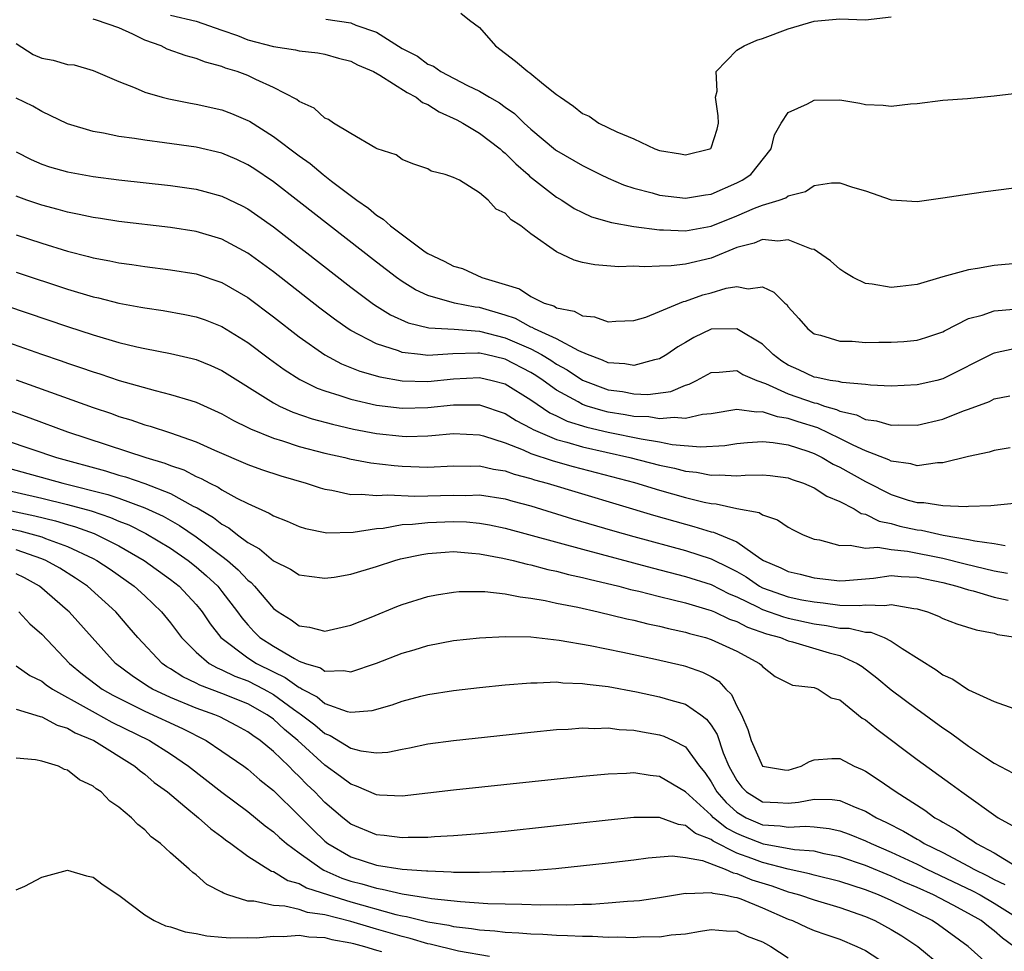
# Model space of a CAD drawing. Units: inches. Extents: x 2622000 to 2625000, y 1500000 to 1503000.
# Drawn here: x 2624151 to 2624228, y 1500499 to 1500571 of the extents above; entities that cross this region are included whole.
import ezdxf

# ---------------------------------------------------------------- set-up
doc = ezdxf.new("R2010")
doc.units = ezdxf.units.IN
doc.header["$MEASUREMENT"] = 0
doc.layers.add('LD26221500_2ft', color=162, linetype='Continuous')

msp = doc.modelspace()

# ---------------------------------------------------------------- linework, layer by layer
at = {"layer": 'LD26221500_2ft'}
for points, elevation in [([(2624229, 1500552.1), (2624227, 1500551.92), (2624225.698, 1500551.698), (2624225, 1500551.597), (2624223, 1500551.039), (2624221, 1500550.442), (2624219.693, 1500550.307), (2624219, 1500550.209), (2624217.515, 1500550.485), (2624217, 1500550.537), (2624216.043, 1500551), (2624215.385, 1500551.385), (2624215, 1500551.643), (2624214.28, 1500552.28), (2624213.27, 1500553), (2624213, 1500553.161), (2624212.806, 1500553.194), (2624211, 1500553.929), (2624210.182, 1500553.818), (2624209, 1500553.941), (2624208.338, 1500553.662), (2624207, 1500553.319), (2624205, 1500552.509), (2624203, 1500552.031), (2624201.896, 1500551.896), (2624201, 1500551.882), (2624199.817, 1500551.817), (2624199, 1500551.871), (2624197.833, 1500551.834), (2624195.976, 1500551.976), (2624195, 1500552.17), (2624194.352, 1500552.352), (2624193, 1500553.001), (2624191, 1500554.389), (2624190.208, 1500555), (2624189.47, 1500555.47), (2624189, 1500556.006), (2624188.308, 1500556.308), (2624187.679, 1500557), (2624187, 1500557.564), (2624185.453, 1500558.548), (2624185, 1500558.767), (2624184.352, 1500559), (2624183.254, 1500559.254), (2624183, 1500559.435), (2624181.817, 1500559.817), (2624181, 1500560.168), (2624180.528, 1500560.528), (2624179.068, 1500561), (2624178.947, 1500561.053), (2624177, 1500562.197), (2624175.667, 1500563), (2624175.275, 1500563.275), (2624175, 1500563.386), (2624174.164, 1500564.163), (2624173, 1500564.671), (2624172.825, 1500564.825), (2624171, 1500565.773), (2624169.622, 1500566.378), (2624169, 1500566.688), (2624168.171, 1500567), (2624167.276, 1500567.276), (2624167, 1500567.395), (2624165.731, 1500567.731), (2624165, 1500568.019), (2624164.227, 1500568.227), (2624162.755, 1500568.756), (2624162.284, 1500569), (2624161, 1500569.455), (2624160.086, 1500569.914), (2624159, 1500570.39), (2624157.261, 1500571), (2624157, 1500571.079)], 7808), ([(2624163, 1500571.384), (2624165, 1500570.91), (2624167, 1500570.233), (2624168.199, 1500569.801), (2624169, 1500569.475), (2624171, 1500568.95), (2624172.702, 1500568.702), (2624173, 1500568.623), (2624174.451, 1500568.451), (2624175, 1500568.346), (2624176.046, 1500568.046), (2624177, 1500567.808), (2624177.535, 1500567.534), (2624178.779, 1500567), (2624179.27, 1500566.729), (2624181.38, 1500565.38), (2624182.082, 1500565), (2624182.586, 1500564.586), (2624183, 1500564.434), (2624183.884, 1500563.884), (2624185.253, 1500563.253), (2624185.717, 1500563), (2624187, 1500562.22), (2624188.613, 1500561), (2624188.806, 1500560.806), (2624189, 1500560.664), (2624189.823, 1500559.823), (2624190.781, 1500559), (2624190.884, 1500558.884), (2624193, 1500557.24), (2624193.403, 1500557), (2624194.367, 1500556.366), (2624195, 1500556.046), (2624195.714, 1500555.714), (2624197.258, 1500555.258), (2624199, 1500554.953), (2624201, 1500554.695), (2624201.301, 1500554.699), (2624203, 1500554.622), (2624205, 1500554.994), (2624207, 1500555.798), (2624208.373, 1500556.373), (2624209, 1500556.608), (2624210.276, 1500557), (2624210.804, 1500557.196), (2624211, 1500557.346), (2624212.324, 1500557.677), (2624213, 1500558.136), (2624214.364, 1500558.364), (2624215, 1500558.356), (2624215.995, 1500558.005), (2624217, 1500557.722), (2624219, 1500557.033), (2624221, 1500556.914), (2624223, 1500557.185), (2624224.57, 1500557.43), (2624226.319, 1500557.681), (2624235, 1500558.797)], 7806), ([(2624175.075, 1500571.075), (2624177, 1500570.782), (2624177.389, 1500570.611), (2624179, 1500570.063), (2624181, 1500568.799), (2624182.193, 1500568.193), (2624183, 1500567.588), (2624183.424, 1500567.424), (2624184.001, 1500567), (2624186.085, 1500565.915), (2624187, 1500565.482), (2624187.773, 1500565), (2624188.566, 1500564.566), (2624189, 1500564.242), (2624189.738, 1500563.738), (2624190.475, 1500563), (2624191, 1500562.526), (2624192.917, 1500560.917), (2624193, 1500560.854), (2624195, 1500559.693), (2624195.475, 1500559.474), (2624196.402, 1500559), (2624197, 1500558.712), (2624198.199, 1500558.199), (2624199, 1500557.939), (2624200.417, 1500557.583), (2624201, 1500557.407), (2624203, 1500557.17), (2624204.574, 1500557.426), (2624205, 1500557.477), (2624207, 1500558.364), (2624207.427, 1500558.573), (2624208.079, 1500559), (2624209.655, 1500561), (2624209.923, 1500562.077), (2624210.432, 1500563), (2624211, 1500563.822), (2624212.498, 1500564.498), (2624213, 1500564.782), (2624215, 1500564.808), (2624216.549, 1500564.549), (2624217, 1500564.452), (2624218.38, 1500564.38), (2624219, 1500564.3), (2624220.489, 1500564.489), (2624221, 1500564.522), (2624223, 1500564.768), (2624224.914, 1500564.915), (2624227, 1500565.103), (2624229.392, 1500565.392)], 7804), ([(2624185.552, 1500571.552), (2624186.237, 1500571), (2624187, 1500570.43), (2624188.247, 1500569), (2624189.798, 1500567.798), (2624190.763, 1500567), (2624190.908, 1500566.908), (2624191.981, 1500566.019), (2624193, 1500565.217), (2624193.288, 1500565), (2624194.316, 1500564.317), (2624195, 1500563.755), (2624195.526, 1500563.526), (2624196.286, 1500563), (2624197.688, 1500562.312), (2624199, 1500561.777), (2624200.642, 1500561), (2624201, 1500560.87), (2624202.612, 1500560.612), (2624203, 1500560.527), (2624204.912, 1500561), (2624204.968, 1500561.032), (2624205, 1500561.086), (2624205.481, 1500562.519), (2624205.576, 1500563), (2624205.559, 1500563.559), (2624205.344, 1500565), (2624205.478, 1500565.478), (2624205.401, 1500567), (2624207, 1500568.676), (2624207.576, 1500569), (2624208.552, 1500569.448), (2624209, 1500569.581), (2624211, 1500570.323), (2624213, 1500570.91), (2624215, 1500571.09), (2624217, 1500571.015), (2624219, 1500571.258)], 7802), ([(2624151, 1500569.179), (2624152.325, 1500568.325), (2624153, 1500568.04), (2624153.895, 1500567.895), (2624155, 1500567.553), (2624155.515, 1500567.514), (2624157, 1500567.083), (2624159, 1500566.228), (2624160.256, 1500565.744), (2624161, 1500565.395), (2624162.361, 1500565), (2624162.875, 1500564.875), (2624164.546, 1500564.546), (2624165, 1500564.479), (2624167, 1500564.017), (2624167.74, 1500563.74), (2624169, 1500563.207), (2624169.137, 1500563.137), (2624171, 1500561.957), (2624173, 1500560.447), (2624173.856, 1500559.856), (2624174.857, 1500559), (2624175.509, 1500558.491), (2624177.469, 1500557), (2624178.373, 1500556.373), (2624179, 1500555.837), (2624179.534, 1500555.534), (2624180.103, 1500555), (2624182.79, 1500553), (2624183, 1500552.858), (2624184.272, 1500552.272), (2624185, 1500551.871), (2624185.688, 1500551.688), (2624187.185, 1500551), (2624189, 1500550.458), (2624190.106, 1500550.106), (2624191, 1500549.51), (2624192.022, 1500549), (2624192.782, 1500548.782), (2624193, 1500548.646), (2624194.365, 1500548.365), (2624195, 1500548.005), (2624195.931, 1500547.931), (2624197, 1500547.552), (2624197.609, 1500547.609), (2624199, 1500547.662), (2624199.923, 1500547.923), (2624201, 1500548.347), (2624202.863, 1500549.137), (2624203, 1500549.155), (2624204.36, 1500549.64), (2624205, 1500549.81), (2624206.169, 1500550.169), (2624207, 1500550.306), (2624207.891, 1500550.109), (2624209, 1500550.267), (2624209.866, 1500549.866), (2624210.719, 1500549), (2624210.884, 1500548.884), (2624211, 1500548.705), (2624211.811, 1500547.811), (2624212.503, 1500547), (2624213, 1500546.621), (2624213.492, 1500546.508), (2624215, 1500546.036), (2624215.967, 1500546.033), (2624217, 1500545.946), (2624218.034, 1500545.966), (2624219, 1500545.962), (2624219.972, 1500546.028), (2624221, 1500546.129), (2624221.672, 1500546.328), (2624223, 1500546.777), (2624223.14, 1500546.86), (2624225, 1500547.795), (2624226.06, 1500548.06), (2624227, 1500548.397), (2624228.52, 1500548.52)], 7810), ([(2624228.548, 1500545.452), (2624227, 1500545.103), (2624226.925, 1500545.075), (2624223, 1500543.119), (2624222.532, 1500543), (2624221, 1500542.638), (2624219, 1500542.552), (2624217.387, 1500542.613), (2624217, 1500542.666), (2624215.178, 1500542.822), (2624214.902, 1500542.902), (2624214.241, 1500543), (2624213.225, 1500543.225), (2624213, 1500543.254), (2624211.813, 1500543.813), (2624211, 1500544.175), (2624210.495, 1500544.495), (2624209.821, 1500545), (2624209, 1500545.82), (2624207, 1500547.015), (2624205, 1500546.977), (2624203.672, 1500546.328), (2624203, 1500545.943), (2624202.406, 1500545.594), (2624201.571, 1500545), (2624201, 1500544.673), (2624200.603, 1500544.603), (2624199, 1500544.161), (2624198.287, 1500544.287), (2624197, 1500544.368), (2624196.575, 1500544.575), (2624195.389, 1500545), (2624194.715, 1500545.285), (2624193, 1500546.225), (2624191.293, 1500547), (2624191.112, 1500547.112), (2624191, 1500547.144), (2624189.796, 1500547.796), (2624189, 1500548.06), (2624187, 1500548.651), (2624186.675, 1500548.676), (2624185.059, 1500549), (2624183, 1500549.604), (2624182.042, 1500550.042), (2624181, 1500550.689), (2624180.553, 1500551), (2624179, 1500552.185), (2624173, 1500556.885), (2624171, 1500558.423), (2624169.464, 1500559.464), (2624169, 1500559.762), (2624168.158, 1500560.158), (2624167, 1500560.657), (2624165, 1500561.129), (2624162.527, 1500561.473), (2624161, 1500561.662), (2624160.204, 1500561.796), (2624159, 1500561.958), (2624157.785, 1500562.215), (2624157, 1500562.343), (2624155, 1500562.927), (2624153, 1500563.888), (2624152.312, 1500564.312), (2624151, 1500564.934)], 7812), ([(2624151, 1500560.763), (2624152.167, 1500560.167), (2624153, 1500559.797), (2624153.603, 1500559.603), (2624155, 1500559.204), (2624157, 1500558.855), (2624159, 1500558.598), (2624163, 1500558.133), (2624165, 1500557.849), (2624165.68, 1500557.68), (2624167, 1500557.321), (2624168.563, 1500556.563), (2624169, 1500556.334), (2624169.792, 1500555.793), (2624171, 1500554.933), (2624177, 1500550.247), (2624178.666, 1500549), (2624178.861, 1500548.861), (2624180.097, 1500548.097), (2624181.475, 1500547.475), (2624183.078, 1500547.078), (2624185.033, 1500546.967), (2624187, 1500546.826), (2624189, 1500546.306), (2624191, 1500545.437), (2624191.812, 1500545), (2624192.555, 1500544.555), (2624193, 1500544.25), (2624193.809, 1500543.809), (2624195, 1500543.003), (2624197, 1500542.259), (2624198.122, 1500542.122), (2624199, 1500541.954), (2624200.088, 1500541.911), (2624201.86, 1500542.14), (2624203, 1500542.621), (2624203.295, 1500542.705), (2624203.873, 1500543), (2624205, 1500543.622), (2624205.627, 1500543.627), (2624207, 1500543.771), (2624207.466, 1500543.466), (2624208.558, 1500543), (2624209.24, 1500542.76), (2624211, 1500541.944), (2624213, 1500541.248), (2624213.216, 1500541.216), (2624213.817, 1500541), (2624214.733, 1500540.733), (2624215, 1500540.608), (2624216.307, 1500540.307), (2624217, 1500539.968), (2624217.86, 1500539.86), (2624219, 1500539.518), (2624219.537, 1500539.537), (2624221, 1500539.518), (2624223, 1500539.975), (2624224.621, 1500540.621), (2624225, 1500540.749), (2624226.636, 1500541.364), (2624227, 1500541.553), (2624228.197, 1500541.803)], 7814), ([(2624228.247, 1500537.753), (2624227, 1500537.541), (2624226.593, 1500537.408), (2624225, 1500537.081), (2624223, 1500536.589), (2624222.586, 1500536.586), (2624221, 1500536.366), (2624220.517, 1500536.517), (2624219, 1500536.704), (2624218.81, 1500536.81), (2624217, 1500537.523), (2624216.039, 1500537.961), (2624215, 1500538.489), (2624213.296, 1500539.296), (2624211.774, 1500539.774), (2624211, 1500540.041), (2624210.154, 1500540.154), (2624209, 1500540.557), (2624208.528, 1500540.528), (2624207, 1500540.737), (2624205, 1500540.386), (2624204.342, 1500540.342), (2624203, 1500540.039), (2624202.123, 1500540.123), (2624201, 1500540.009), (2624200.154, 1500540.154), (2624199, 1500540.193), (2624198.328, 1500540.327), (2624197, 1500540.537), (2624196.625, 1500540.625), (2624195.384, 1500541), (2624195, 1500541.131), (2624194.677, 1500541.323), (2624193, 1500542.241), (2624191.953, 1500543), (2624191.387, 1500543.387), (2624191, 1500543.619), (2624189, 1500544.645), (2624187.508, 1500545), (2624187, 1500545.111), (2624186.88, 1500545.119), (2624184.934, 1500545.066), (2624183, 1500544.941), (2624182.419, 1500545), (2624181, 1500545.17), (2624180.718, 1500545.282), (2624179, 1500545.839), (2624177, 1500546.874), (2624176.802, 1500547), (2624175.743, 1500547.743), (2624174.61, 1500548.611), (2624171, 1500551.438), (2624169, 1500552.895), (2624167, 1500553.977), (2624165, 1500554.567), (2624163, 1500554.868), (2624159, 1500555.346), (2624157.573, 1500555.573), (2624157, 1500555.649), (2624155.898, 1500555.898), (2624155, 1500556.062), (2624154.275, 1500556.275), (2624153, 1500556.606), (2624151.85, 1500557), (2624151, 1500557.316)], 7816), ([(2624151, 1500554.311), (2624153, 1500553.652), (2624155, 1500553.04), (2624156.634, 1500552.634), (2624157, 1500552.528), (2624158.296, 1500552.296), (2624159, 1500552.136), (2624160.003, 1500552.003), (2624161, 1500551.846), (2624163, 1500551.598), (2624165, 1500551.267), (2624167, 1500550.6), (2624169, 1500549.428), (2624171, 1500547.933), (2624173, 1500546.381), (2624174.981, 1500544.981), (2624176.283, 1500544.283), (2624177.713, 1500543.713), (2624179.264, 1500543.264), (2624181, 1500542.949), (2624183, 1500542.906), (2624185, 1500543.129), (2624187, 1500543.226), (2624188.004, 1500543), (2624189, 1500542.729), (2624191, 1500541.479), (2624192.473, 1500540.473), (2624193, 1500540.24), (2624193.83, 1500539.83), (2624195.358, 1500539.358), (2624197, 1500538.971), (2624199.555, 1500538.445), (2624201, 1500538.208), (2624201.98, 1500538.019), (2624204.177, 1500537.823), (2624206.069, 1500537.931), (2624207, 1500538.079), (2624207.837, 1500538.163), (2624209, 1500538.24), (2624209.828, 1500538.172), (2624211, 1500537.985), (2624212.512, 1500537.489), (2624213, 1500537.309), (2624213.642, 1500537), (2624214.49, 1500536.49), (2624215, 1500536.256), (2624217, 1500535.128), (2624219, 1500534.115), (2624220.303, 1500533.697), (2624221, 1500533.513), (2624221.515, 1500533.515), (2624223, 1500533.272), (2624224.805, 1500533.196), (2624225, 1500533.221), (2624226.738, 1500533.263), (2624227, 1500533.303), (2624228.547, 1500533.453)], 7818), ([(2624151, 1500551.399), (2624155, 1500550.094), (2624157, 1500549.497), (2624157.41, 1500549.41), (2624159, 1500548.993), (2624160.693, 1500548.693), (2624161, 1500548.624), (2624162.425, 1500548.425), (2624164.124, 1500548.124), (2624165, 1500547.94), (2624165.693, 1500547.694), (2624167, 1500547.182), (2624169, 1500545.941), (2624170.681, 1500544.681), (2624171.837, 1500543.838), (2624173.057, 1500543.057), (2624174.395, 1500542.395), (2624175, 1500542.181), (2624176.166, 1500541.834), (2624177, 1500541.544), (2624179, 1500541.08), (2624181, 1500540.83), (2624183, 1500540.879), (2624185, 1500541.106), (2624187, 1500541.1), (2624189, 1500540.423), (2624189.868, 1500539.868), (2624191, 1500539.282), (2624191.169, 1500539.169), (2624193, 1500538.411), (2624193.795, 1500538.204), (2624195, 1500537.836), (2624198.691, 1500537), (2624201, 1500536.411), (2624202.169, 1500536.169), (2624203, 1500535.943), (2624203.862, 1500535.862), (2624205, 1500535.629), (2624205.664, 1500535.664), (2624207, 1500535.579), (2624207.641, 1500535.641), (2624209, 1500535.652), (2624209.598, 1500535.597), (2624211, 1500535.417), (2624211.296, 1500535.296), (2624212.187, 1500535), (2624213, 1500534.644), (2624213.987, 1500533.987), (2624215, 1500533.577), (2624216.109, 1500533), (2624216.656, 1500532.656), (2624217, 1500532.586), (2624218.052, 1500532.052), (2624219, 1500531.862), (2624219.675, 1500531.675), (2624221, 1500531.39), (2624221.353, 1500531.353), (2624223.024, 1500530.975), (2624225, 1500530.638), (2624225.478, 1500530.522), (2624227, 1500530.326), (2624227.851, 1500530.149)], 7820), ([(2624148.701, 1500549.299), (2624155, 1500547.181), (2624157, 1500546.538), (2624159, 1500545.953), (2624160.396, 1500545.603), (2624161, 1500545.471), (2624163, 1500545.085), (2624164.695, 1500544.695), (2624165, 1500544.61), (2624166.143, 1500544.143), (2624167, 1500543.757), (2624171, 1500541.241), (2624171.468, 1500541), (2624172.519, 1500540.518), (2624174.01, 1500540.01), (2624175.585, 1500539.585), (2624177.212, 1500539.212), (2624179, 1500538.869), (2624181, 1500538.655), (2624181.357, 1500538.643), (2624183, 1500538.686), (2624183.297, 1500538.703), (2624185, 1500538.868), (2624187, 1500538.766), (2624187.313, 1500538.687), (2624189, 1500538.136), (2624190.41, 1500537.59), (2624191, 1500537.319), (2624192.731, 1500536.731), (2624194.296, 1500536.296), (2624199.056, 1500535.056), (2624201, 1500534.473), (2624203, 1500533.9), (2624204.467, 1500533.533), (2624205, 1500533.424), (2624205.4, 1500533.401), (2624207, 1500533.049), (2624208.729, 1500532.729), (2624209, 1500532.548), (2624210.161, 1500532.161), (2624211, 1500531.576), (2624211.371, 1500531.371), (2624212.164, 1500531), (2624213, 1500530.664), (2624213.411, 1500530.589), (2624215, 1500530.154), (2624215.802, 1500530.199), (2624217, 1500529.959), (2624217.962, 1500530.038), (2624219, 1500529.844), (2624220.267, 1500529.733), (2624223, 1500529.189), (2624224.741, 1500528.741), (2624227, 1500528.199), (2624228.019, 1500528.019)], 7822), ([(2624149.89, 1500546.11), (2624152.973, 1500545.028), (2624154.512, 1500544.512), (2624155, 1500544.332), (2624156.006, 1500544.006), (2624157, 1500543.652), (2624157.502, 1500543.502), (2624159.007, 1500542.992), (2624161.802, 1500542.198), (2624163, 1500541.912), (2624164.575, 1500541.425), (2624165, 1500541.308), (2624167, 1500540.405), (2624167.89, 1500539.889), (2624169, 1500539.341), (2624169.218, 1500539.218), (2624171, 1500538.493), (2624171.712, 1500538.288), (2624173, 1500537.869), (2624175, 1500537.35), (2624176.544, 1500537), (2624176.905, 1500536.905), (2624178.575, 1500536.575), (2624180.37, 1500536.369), (2624181, 1500536.328), (2624183, 1500536.25), (2624185, 1500536.344), (2624186.336, 1500536.336), (2624187, 1500536.36), (2624188.094, 1500536.094), (2624189, 1500535.97), (2624189.703, 1500535.703), (2624191, 1500535.362), (2624191.27, 1500535.27), (2624192.261, 1500535), (2624200.527, 1500532.527), (2624203, 1500531.814), (2624203.651, 1500531.651), (2624205, 1500531.23), (2624205.194, 1500531.194), (2624207, 1500530.436), (2624208.868, 1500529.133), (2624209.083, 1500529), (2624210.42, 1500528.42), (2624211, 1500528.135), (2624211.928, 1500527.928), (2624213, 1500527.655), (2624215, 1500527.414), (2624215.431, 1500527.431), (2624217, 1500527.582), (2624217.626, 1500527.626), (2624219, 1500527.832), (2624219.762, 1500527.762), (2624221, 1500527.705), (2624223, 1500527.275), (2624224.102, 1500527), (2624225, 1500526.712), (2624225.368, 1500526.632), (2624227, 1500526.154), (2624228.088, 1500525.912)], 7824), ([(2624151, 1500543.045), (2624157, 1500540.876), (2624158.41, 1500540.41), (2624159, 1500540.194), (2624159.919, 1500539.919), (2624161, 1500539.538), (2624161.427, 1500539.427), (2624163, 1500538.91), (2624165, 1500538.221), (2624166.42, 1500537.58), (2624169, 1500536.468), (2624170.075, 1500536.075), (2624171.574, 1500535.574), (2624173.551, 1500535), (2624174.636, 1500534.636), (2624175, 1500534.536), (2624175.536, 1500534.464), (2624177, 1500534.134), (2624177.837, 1500534.163), (2624179, 1500534.037), (2624179.896, 1500534.104), (2624181.989, 1500533.989), (2624185, 1500534.078), (2624185.945, 1500534.055), (2624187, 1500534.089), (2624189, 1500533.786), (2624189.606, 1500533.606), (2624191, 1500533.232), (2624194.243, 1500532.243), (2624197.334, 1500531.335), (2624199, 1500530.862), (2624203, 1500529.766), (2624205, 1500529.129), (2624206.436, 1500528.436), (2624207, 1500528.134), (2624207.715, 1500527.715), (2624208.751, 1500527), (2624209, 1500526.869), (2624211, 1500526.167), (2624212.055, 1500525.945), (2624213, 1500525.771), (2624213.708, 1500525.708), (2624215, 1500525.533), (2624216.5, 1500525.499), (2624217, 1500525.542), (2624218.499, 1500525.5), (2624219, 1500525.587), (2624220.747, 1500525.253), (2624221, 1500525.237), (2624221.811, 1500525), (2624222.66, 1500524.66), (2624223, 1500524.486), (2624224.082, 1500524.082), (2624225.595, 1500523.595), (2624227, 1500523.339), (2624227.253, 1500523.253), (2624228.854, 1500523)], 7826), ([(2624149.536, 1500541), (2624152.083, 1500540.082), (2624155.003, 1500539), (2624161.083, 1500537), (2624162.568, 1500536.569), (2624163, 1500536.386), (2624164.033, 1500536.033), (2624165, 1500535.529), (2624165.377, 1500535.377), (2624166.055, 1500535), (2624166.7, 1500534.7), (2624167, 1500534.49), (2624168.156, 1500533.844), (2624169, 1500533.427), (2624170.68, 1500532.68), (2624171, 1500532.462), (2624172.054, 1500532.054), (2624173, 1500531.635), (2624173.483, 1500531.484), (2624175.155, 1500531.156), (2624177.189, 1500531.189), (2624179, 1500531.473), (2624179.512, 1500531.512), (2624181, 1500531.781), (2624181.813, 1500531.813), (2624183, 1500531.961), (2624185, 1500532.019), (2624185.995, 1500531.994), (2624187, 1500531.902), (2624187.776, 1500531.776), (2624189, 1500531.521), (2624195, 1500529.867), (2624200.417, 1500528.417), (2624203, 1500527.762), (2624205, 1500527.127), (2624206.4, 1500526.4), (2624207, 1500526.161), (2624208.616, 1500525.384), (2624209, 1500525.182), (2624210.618, 1500524.618), (2624211, 1500524.511), (2624213, 1500524.078), (2624213.955, 1500523.955), (2624215, 1500523.748), (2624215.731, 1500523.731), (2624217, 1500523.43), (2624217.417, 1500523.417), (2624218.452, 1500523), (2624219, 1500522.73), (2624219.843, 1500522.158), (2624222.497, 1500520.497), (2624223, 1500520.12), (2624223.774, 1500519.774), (2624225, 1500518.944), (2624227, 1500518.03), (2624228.514, 1500517.486)], 7828), ([(2624148.211, 1500539), (2624154.135, 1500537), (2624157.954, 1500535.954), (2624159, 1500535.637), (2624159.501, 1500535.5), (2624161, 1500534.981), (2624163, 1500534.195), (2624164.77, 1500533.23), (2624165.081, 1500533.081), (2624165.198, 1500533), (2624166.341, 1500532.341), (2624167, 1500531.823), (2624167.541, 1500531.54), (2624168.199, 1500531), (2624169, 1500530.395), (2624169.908, 1500529.908), (2624171, 1500528.981), (2624172.328, 1500528.328), (2624173, 1500527.891), (2624173.772, 1500527.772), (2624175, 1500527.612), (2624175.709, 1500527.709), (2624177, 1500527.939), (2624179, 1500528.527), (2624180.437, 1500529), (2624180.88, 1500529.12), (2624182.527, 1500529.473), (2624183, 1500529.549), (2624184.345, 1500529.655), (2624185, 1500529.682), (2624186.423, 1500529.577), (2624187, 1500529.516), (2624188.815, 1500529.185), (2624189.613, 1500529), (2624190.711, 1500528.711), (2624191, 1500528.663), (2624192.305, 1500528.305), (2624193, 1500528.166), (2624193.915, 1500527.915), (2624195, 1500527.68), (2624195.533, 1500527.533), (2624197.829, 1500527), (2624198.752, 1500526.752), (2624199.389, 1500526.611), (2624201, 1500526.194), (2624202.052, 1500525.948), (2624203, 1500525.701), (2624204.832, 1500525.168), (2624205, 1500525.114), (2624205.264, 1500525), (2624206.435, 1500524.436), (2624207, 1500524.248), (2624207.82, 1500523.82), (2624209.303, 1500523.303), (2624210.388, 1500523), (2624211, 1500522.746), (2624211.331, 1500522.669), (2624214.183, 1500521.817), (2624215, 1500521.599), (2624216.353, 1500521), (2624216.744, 1500520.744), (2624217.883, 1500519.883), (2624219, 1500518.95), (2624221, 1500517.431), (2624221.257, 1500517.257), (2624223, 1500515.983), (2624223.601, 1500515.601), (2624224.4, 1500515), (2624225, 1500514.571), (2624226.316, 1500513.684), (2624227, 1500513.245), (2624228.456, 1500512.456)], 7830), ([(2624150.225, 1500536.225), (2624154.638, 1500535), (2624158.132, 1500534.132), (2624159, 1500533.841), (2624161, 1500533.1), (2624162.43, 1500532.43), (2624163.711, 1500531.711), (2624165, 1500530.845), (2624167, 1500529.344), (2624167.436, 1500529), (2624168.272, 1500528.272), (2624169, 1500527.479), (2624169.274, 1500527.274), (2624169.535, 1500527), (2624171, 1500525.263), (2624171.355, 1500525), (2624172.379, 1500524.379), (2624173, 1500523.915), (2624173.809, 1500523.808), (2624175, 1500523.5), (2624177, 1500523.968), (2624178.598, 1500524.598), (2624180.588, 1500525.411), (2624181, 1500525.562), (2624183, 1500526.192), (2624183.678, 1500526.322), (2624185, 1500526.539), (2624185.427, 1500526.573), (2624187.426, 1500526.574), (2624189, 1500526.398), (2624190.16, 1500526.16), (2624191, 1500526.079), (2624192.109, 1500525.891), (2624193, 1500525.69), (2624194.645, 1500525.355), (2624196.238, 1500525), (2624198.46, 1500524.46), (2624199, 1500524.349), (2624200.073, 1500524.073), (2624201, 1500523.882), (2624201.696, 1500523.697), (2624203, 1500523.42), (2624203.316, 1500523.316), (2624204.565, 1500523), (2624205, 1500522.867), (2624207, 1500521.937), (2624208.771, 1500521), (2624208.895, 1500520.895), (2624209, 1500520.743), (2624209.989, 1500519.989), (2624211.317, 1500519.317), (2624213, 1500519.133), (2624213.312, 1500519), (2624214.33, 1500518.33), (2624215, 1500518.155), (2624216.749, 1500516.749), (2624217, 1500516.603), (2624217.873, 1500515.873), (2624221, 1500513.538), (2624223.631, 1500511.631), (2624224.471, 1500511), (2624227.3, 1500509), (2624228.386, 1500508.385)], 7832), ([(2624147.9, 1500535), (2624153, 1500533.839), (2624155, 1500533.351), (2624156.846, 1500532.846), (2624158.35, 1500532.35), (2624159, 1500532.065), (2624159.764, 1500531.764), (2624161.096, 1500531.096), (2624163, 1500529.941), (2624164.383, 1500529), (2624165, 1500528.513), (2624165.812, 1500527.811), (2624166.674, 1500527), (2624167, 1500526.597), (2624168.21, 1500525), (2624168.533, 1500524.533), (2624169, 1500523.992), (2624169.476, 1500523.475), (2624169.955, 1500523), (2624171, 1500522.323), (2624172.633, 1500521.368), (2624173, 1500521.177), (2624173.478, 1500521), (2624174.646, 1500520.646), (2624175, 1500520.402), (2624176.457, 1500520.457), (2624177, 1500520.344), (2624178.994, 1500521.006), (2624181, 1500521.796), (2624181.937, 1500522.062), (2624183, 1500522.395), (2624185, 1500522.77), (2624187.006, 1500522.994), (2624189, 1500523.096), (2624191, 1500523.05), (2624193.187, 1500522.813), (2624195.613, 1500522.387), (2624198.136, 1500521.864), (2624200.686, 1500521.314), (2624202.823, 1500520.823), (2624203, 1500520.776), (2624204.326, 1500520.326), (2624205, 1500519.973), (2624205.614, 1500519.614), (2624206.152, 1500519), (2624206.581, 1500518.581), (2624207, 1500517.674), (2624207.351, 1500517), (2624207.865, 1500515.865), (2624208.109, 1500515), (2624209, 1500513.005), (2624210.716, 1500512.716), (2624211, 1500512.699), (2624211.986, 1500513), (2624212.64, 1500513.36), (2624213, 1500513.5), (2624214.389, 1500513.611), (2624215, 1500513.594), (2624216.12, 1500513), (2624216.745, 1500512.745), (2624217, 1500512.621), (2624217.983, 1500511.983), (2624219.366, 1500511), (2624221.594, 1500509.593), (2624222.381, 1500509), (2624222.787, 1500508.787), (2624223, 1500508.647), (2624224.067, 1500508.067), (2624225, 1500507.413), (2624225.264, 1500507.265), (2624225.622, 1500507), (2624227, 1500506.272), (2624229.062, 1500505)], 7834), ([(2624149.927, 1500533), (2624152.468, 1500532.468), (2624154.075, 1500532.076), (2624155, 1500531.791), (2624155.621, 1500531.621), (2624157.085, 1500531.085), (2624157.278, 1500531), (2624159, 1500530.13), (2624160.959, 1500529), (2624163, 1500527.525), (2624163.663, 1500527), (2624165, 1500525.579), (2624165.263, 1500525.263), (2624165.471, 1500525), (2624166.08, 1500524.08), (2624166.91, 1500523), (2624169, 1500521.438), (2624169.689, 1500521), (2624171, 1500520.348), (2624171.913, 1500519.913), (2624173, 1500519.126), (2624173.097, 1500519.097), (2624173.236, 1500519), (2624174.392, 1500518.391), (2624175, 1500517.892), (2624176.739, 1500517.261), (2624177, 1500517.211), (2624178.666, 1500517.334), (2624180.22, 1500517.78), (2624181, 1500518.064), (2624182.44, 1500518.441), (2624183, 1500518.577), (2624185, 1500518.894), (2624187, 1500519.123), (2624189, 1500519.328), (2624191, 1500519.494), (2624191.48, 1500519.48), (2624193, 1500519.551), (2624193.49, 1500519.49), (2624195, 1500519.444), (2624195.373, 1500519.373), (2624197, 1500519.188), (2624199.215, 1500518.785), (2624201, 1500518.408), (2624201.871, 1500518.129), (2624203, 1500517.815), (2624204.191, 1500517), (2624204.654, 1500516.654), (2624205, 1500516.194), (2624205.463, 1500515.463), (2624205.945, 1500514.055), (2624206.384, 1500513), (2624207, 1500511.889), (2624207.386, 1500511.386), (2624207.763, 1500511), (2624209, 1500510.243), (2624210.195, 1500510.195), (2624211, 1500510.135), (2624211.801, 1500510.199), (2624213, 1500510.446), (2624214.418, 1500510.418), (2624215, 1500510.33), (2624216.181, 1500509.819), (2624217, 1500509.507), (2624217.846, 1500509), (2624218.63, 1500508.63), (2624219.959, 1500507.959), (2624221, 1500507.34), (2624221.223, 1500507.223), (2624221.56, 1500507), (2624223, 1500506.29), (2624225, 1500505.238), (2624225.415, 1500505), (2624226.483, 1500504.483), (2624227, 1500504.207), (2624227.811, 1500503.811)], 7836), ([(2624149, 1500531.79), (2624151.297, 1500531.297), (2624152.442, 1500531), (2624153, 1500530.833), (2624153.284, 1500530.717), (2624155, 1500530.093), (2624157, 1500529.152), (2624157.284, 1500529), (2624158.311, 1500528.311), (2624160.182, 1500527), (2624161, 1500526.248), (2624162.309, 1500525), (2624163, 1500524.142), (2624163.851, 1500523), (2624165, 1500521.862), (2624166.006, 1500521), (2624166.639, 1500520.639), (2624167, 1500520.502), (2624168.004, 1500520.004), (2624169, 1500519.637), (2624170.261, 1500519), (2624171, 1500518.59), (2624172.556, 1500517.444), (2624173, 1500517.125), (2624173.082, 1500517.082), (2624174.213, 1500516.213), (2624175, 1500515.54), (2624175.399, 1500515.399), (2624177, 1500514.412), (2624177.8, 1500514.201), (2624179, 1500514.05), (2624179.892, 1500514.108), (2624181, 1500514.342), (2624181.565, 1500514.434), (2624183, 1500514.746), (2624185, 1500515.013), (2624191, 1500515.653), (2624193, 1500515.85), (2624193.89, 1500515.89), (2624195, 1500515.984), (2624195.944, 1500515.944), (2624197, 1500515.981), (2624197.863, 1500515.863), (2624199, 1500515.812), (2624199.672, 1500515.672), (2624201, 1500515.449), (2624201.336, 1500515.336), (2624202.044, 1500515), (2624203, 1500514.502), (2624204.108, 1500513), (2624204.507, 1500512.507), (2624205, 1500511.796), (2624205.445, 1500511), (2624206.176, 1500510.176), (2624207, 1500509.431), (2624207.73, 1500509), (2624209, 1500508.455), (2624210.379, 1500508.379), (2624211, 1500508.266), (2624212.356, 1500508.356), (2624213, 1500508.302), (2624214.165, 1500508.165), (2624215, 1500507.985), (2624215.723, 1500507.724), (2624217, 1500507.215), (2624217.431, 1500507), (2624219, 1500506.327), (2624221, 1500505.383), (2624221.756, 1500505), (2624225.314, 1500503.314), (2624225.9, 1500503), (2624227, 1500502.367), (2624229.071, 1500501.071)], 7838), ([(2624228.525, 1500499), (2624227.646, 1500499.646), (2624227, 1500500.211), (2624226.545, 1500500.545), (2624225.976, 1500501), (2624225, 1500501.552), (2624223.796, 1500502.204), (2624222.272, 1500503), (2624221, 1500503.575), (2624219.997, 1500503.997), (2624219, 1500504.46), (2624217, 1500505.288), (2624215, 1500505.969), (2624213.796, 1500506.204), (2624213, 1500506.388), (2624211.491, 1500506.509), (2624209.059, 1500506.941), (2624207.541, 1500507.541), (2624207, 1500507.78), (2624206.192, 1500508.192), (2624205.196, 1500509), (2624205, 1500509.198), (2624203, 1500511.022), (2624201, 1500512.206), (2624200.276, 1500512.276), (2624199, 1500512.478), (2624198.436, 1500512.436), (2624197, 1500512.397), (2624195, 1500512.213), (2624185, 1500511.136), (2624181, 1500510.671), (2624179.239, 1500510.761), (2624179, 1500510.786), (2624177.465, 1500511.465), (2624177, 1500511.597), (2624176.211, 1500512.211), (2624175, 1500513.088), (2624172.903, 1500515), (2624171.858, 1500515.858), (2624171, 1500516.654), (2624170.517, 1500517), (2624169, 1500517.85), (2624167, 1500518.644), (2624165.292, 1500519.292), (2624165, 1500519.458), (2624163.954, 1500519.954), (2624163, 1500520.572), (2624162.728, 1500520.727), (2624162.343, 1500521), (2624160.458, 1500523), (2624159.798, 1500523.798), (2624158.766, 1500525), (2624156.554, 1500527), (2624155.628, 1500527.628), (2624154.403, 1500528.403), (2624153.32, 1500529), (2624153, 1500529.132), (2624151, 1500529.818)], 7840), ([(2624227.201, 1500497), (2624224.97, 1500499), (2624222.669, 1500500.669), (2624222.169, 1500501), (2624221, 1500501.589), (2624219, 1500502.561), (2624218.013, 1500503), (2624217, 1500503.402), (2624215, 1500504.054), (2624213, 1500504.543), (2624212.647, 1500504.647), (2624211, 1500504.996), (2624209, 1500505.512), (2624208.164, 1500505.835), (2624207, 1500506.249), (2624205.172, 1500507.172), (2624205, 1500507.311), (2624203.777, 1500507.777), (2624203, 1500508.405), (2624202.461, 1500508.461), (2624201, 1500509.015), (2624199, 1500509.019), (2624197, 1500508.814), (2624192.285, 1500508.285), (2624189, 1500507.935), (2624187, 1500507.743), (2624185, 1500507.587), (2624183.518, 1500507.518), (2624183, 1500507.472), (2624181.465, 1500507.465), (2624181, 1500507.436), (2624179.608, 1500507.608), (2624179, 1500507.664), (2624177, 1500508.508), (2624176.379, 1500509), (2624175, 1500510.184), (2624174.223, 1500511), (2624173.595, 1500511.595), (2624173, 1500512.214), (2624172.593, 1500512.593), (2624172.204, 1500513), (2624171, 1500514.151), (2624169.972, 1500515), (2624169.392, 1500515.391), (2624169, 1500515.684), (2624168.152, 1500516.152), (2624166.83, 1500516.83), (2624166.442, 1500517), (2624165, 1500517.528), (2624163, 1500518.351), (2624161.606, 1500519), (2624161.22, 1500519.22), (2624160.019, 1500520.019), (2624158.732, 1500521), (2624156.906, 1500523), (2624155.126, 1500525), (2624155, 1500525.113), (2624152.819, 1500527), (2624151.652, 1500527.652), (2624151, 1500527.96)], 7842), ([(2624151.214, 1500525), (2624152.073, 1500524.074), (2624153, 1500523.262), (2624155.144, 1500521), (2624156.166, 1500520.166), (2624157.704, 1500519), (2624158.523, 1500518.523), (2624161, 1500517.28), (2624163.93, 1500515.931), (2624165.77, 1500515), (2624167, 1500514.179), (2624168.696, 1500513), (2624169, 1500512.773), (2624169.95, 1500511.95), (2624171, 1500511.111), (2624173, 1500509.151), (2624174.072, 1500508.072), (2624175, 1500507.188), (2624175.238, 1500507), (2624177, 1500505.967), (2624179, 1500505.318), (2624180.992, 1500505.008), (2624182.881, 1500504.881), (2624183, 1500504.86), (2624184.8, 1500504.8), (2624185, 1500504.777), (2624186.78, 1500504.78), (2624187, 1500504.766), (2624188.818, 1500504.818), (2624189, 1500504.812), (2624191, 1500504.91), (2624192.939, 1500505.06), (2624197, 1500505.49), (2624199, 1500505.727), (2624200.115, 1500505.885), (2624201.969, 1500506.031), (2624203, 1500505.917), (2624204.33, 1500505.67), (2624206.082, 1500505), (2624206.717, 1500504.717), (2624207, 1500504.674), (2624208.175, 1500504.175), (2624209.707, 1500503.707), (2624211, 1500503.241), (2624211.199, 1500503.199), (2624211.871, 1500503), (2624213, 1500502.608), (2624215, 1500502.022), (2624217, 1500501.315), (2624217.721, 1500501), (2624219, 1500500.303), (2624219.811, 1500499.811), (2624221.059, 1500499), (2624223, 1500497.384)], 7844), ([(2624151, 1500520.796), (2624152.068, 1500520.068), (2624153, 1500519.625), (2624153.342, 1500519.342), (2624153.829, 1500519), (2624156.46, 1500517.54), (2624157.143, 1500517.143), (2624158.441, 1500516.441), (2624161.374, 1500515), (2624163, 1500513.958), (2624164.411, 1500513), (2624166.994, 1500510.994), (2624169, 1500509.483), (2624170.362, 1500508.362), (2624171, 1500507.909), (2624171.46, 1500507.46), (2624172.007, 1500507), (2624173, 1500506.273), (2624174.796, 1500505), (2624174.924, 1500504.924), (2624176.313, 1500504.313), (2624177, 1500504.079), (2624177.861, 1500503.861), (2624179, 1500503.514), (2624179.457, 1500503.457), (2624181, 1500503.079), (2624182.811, 1500502.811), (2624183, 1500502.76), (2624183.29, 1500502.71), (2624185.524, 1500502.475), (2624187.661, 1500502.339), (2624189, 1500502.299), (2624190.292, 1500502.292), (2624191.779, 1500502.221), (2624193, 1500502.245), (2624193.77, 1500502.23), (2624195, 1500502.284), (2624195.711, 1500502.289), (2624197, 1500502.375), (2624198.509, 1500502.509), (2624199, 1500502.529), (2624199.432, 1500502.568), (2624201, 1500502.79), (2624203, 1500503.137), (2624203.113, 1500503.113), (2624205, 1500503.199), (2624205.138, 1500503.138), (2624206.045, 1500503), (2624206.818, 1500502.818), (2624207, 1500502.807), (2624207.301, 1500502.699), (2624209, 1500501.998), (2624211, 1500501.112), (2624211.319, 1500501), (2624212.471, 1500500.471), (2624213, 1500500.245), (2624213.912, 1500499.913), (2624215, 1500499.55), (2624216.331, 1500499), (2624217, 1500498.68), (2624219, 1500497.391)], 7846), ([(2624151, 1500517.431), (2624152.871, 1500516.871), (2624153, 1500516.855), (2624154.201, 1500516.201), (2624155, 1500515.96), (2624155.606, 1500515.606), (2624157.037, 1500515), (2624160.227, 1500513), (2624160.634, 1500512.634), (2624161, 1500512.379), (2624161.745, 1500511.745), (2624162.759, 1500511), (2624164.116, 1500509.884), (2624165.187, 1500509), (2624166.132, 1500508.132), (2624167, 1500507.508), (2624167.28, 1500507.28), (2624167.681, 1500507), (2624169, 1500506.022), (2624170.858, 1500504.858), (2624171, 1500504.821), (2624172.129, 1500504.129), (2624173, 1500503.897), (2624173.563, 1500503.563), (2624175.268, 1500503), (2624177, 1500502.464), (2624180.518, 1500501.482), (2624181, 1500501.378), (2624181.331, 1500501.331), (2624183, 1500500.896), (2624184.638, 1500500.638), (2624185, 1500500.543), (2624186.399, 1500500.399), (2624187, 1500500.287), (2624188.203, 1500500.203), (2624189, 1500500.107), (2624190.054, 1500500.054), (2624191, 1500499.974), (2624191.941, 1500499.941), (2624193, 1500499.866), (2624193.852, 1500499.852), (2624195, 1500499.783), (2624195.788, 1500499.788), (2624197, 1500499.726), (2624197.751, 1500499.751), (2624199, 1500499.701), (2624199.763, 1500499.763), (2624201, 1500499.743), (2624201.893, 1500499.893), (2624203, 1500499.972), (2624204.19, 1500500.19), (2624205, 1500500.305), (2624206.202, 1500500.202), (2624207, 1500500.174), (2624207.791, 1500499.791), (2624209, 1500499.349), (2624209.218, 1500499.218), (2624209.638, 1500499), (2624211, 1500498.111)], 7848), ([(2624187.789, 1500498.211), (2624185.375, 1500498.624), (2624183.168, 1500499.168), (2624183, 1500499.195), (2624181.619, 1500499.619), (2624181, 1500499.759), (2624179, 1500500.348), (2624178.48, 1500500.48), (2624177, 1500500.946), (2624175, 1500501.447), (2624173.633, 1500501.633), (2624173, 1500501.855), (2624171.876, 1500502.124), (2624171, 1500502.169), (2624169.487, 1500502.513), (2624169, 1500502.526), (2624167.468, 1500503), (2624167.124, 1500503.123), (2624167, 1500503.215), (2624165.82, 1500503.82), (2624165, 1500504.559), (2624164.738, 1500504.738), (2624164.464, 1500505), (2624163, 1500506.281), (2624162.219, 1500507), (2624161.511, 1500507.512), (2624161, 1500508.053), (2624160.465, 1500508.465), (2624159.96, 1500509), (2624159, 1500509.826), (2624158.3, 1500510.3), (2624157.622, 1500511), (2624157.239, 1500511.239), (2624157, 1500511.461), (2624155.937, 1500511.936), (2624155, 1500512.709), (2624154.76, 1500512.76), (2624154.297, 1500513), (2624153, 1500513.397), (2624152.512, 1500513.488), (2624151, 1500513.642)], 7850), ([(2624151, 1500503.383), (2624151.69, 1500503.69), (2624153, 1500504.367), (2624155, 1500504.925), (2624156.472, 1500504.472), (2624157, 1500504.382), (2624157.779, 1500503.779), (2624159, 1500502.97), (2624161, 1500501.46), (2624161.727, 1500501), (2624162.601, 1500500.601), (2624163, 1500500.506), (2624164.132, 1500500.133), (2624165, 1500499.999), (2624165.82, 1500499.82), (2624167, 1500499.724), (2624167.654, 1500499.654), (2624169, 1500499.678), (2624169.663, 1500499.663), (2624171, 1500499.801), (2624171.764, 1500499.764), (2624173, 1500499.862), (2624173.738, 1500499.738), (2624175, 1500499.684), (2624175.537, 1500499.537), (2624177, 1500499.287), (2624177.218, 1500499.218), (2624178.075, 1500499), (2624179, 1500498.712), (2624179.388, 1500498.612)], 7852)]:
    msp.add_lwpolyline(points, dxfattribs=dict(at, elevation=elevation))

doc.saveas('drawing.dxf')
